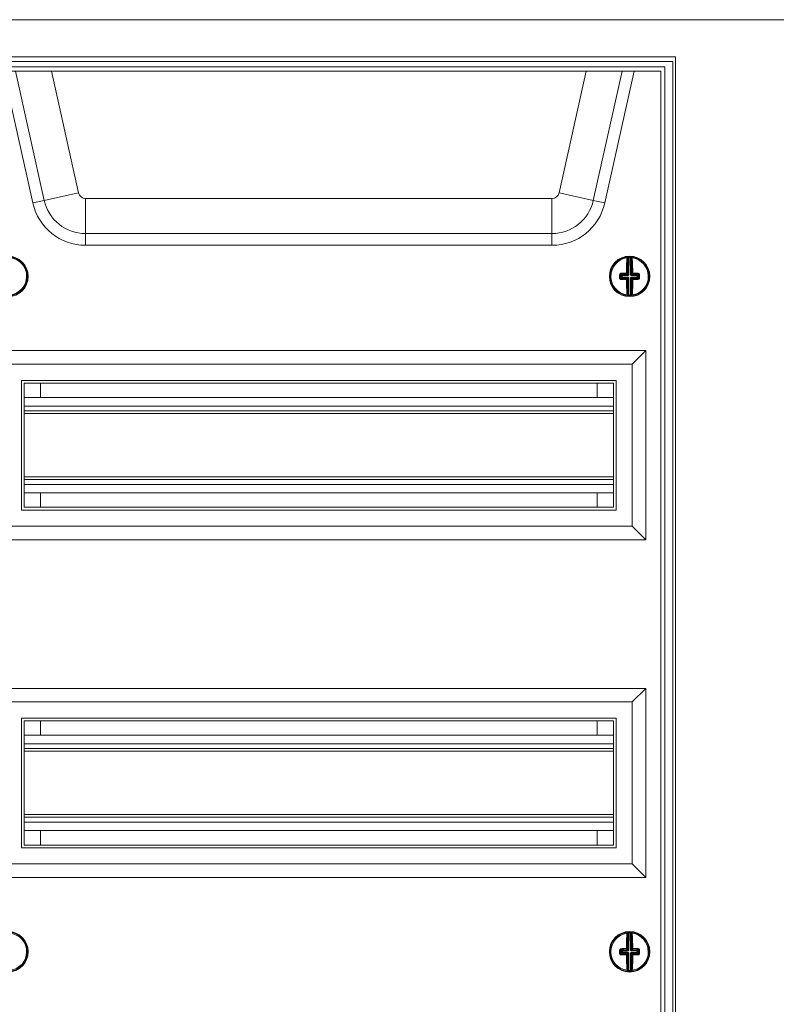
# Model space of a CAD drawing. Units: millimetres. Extents: x -403 to 1028, y -961 to 393.
# Drawn here: x -259 to 21, y -24 to 341 of the extents above; entities that cross this region are included whole.
import ezdxf

# ---------------------------------------------------------------- set-up
doc = ezdxf.new("R2010")
doc.units = ezdxf.units.MM

# ---------------------------------------------------------------- blocks, each defined once
blk = doc.blocks.new('A$C34900319')
at = {"color": 0, "linetype": 'Continuous', "lineweight": 0, "extrusion": (0, 1, 2.22045e-16)}
for p, q in [((-1266.2, -1851.42), (-646.2, -1851.42)), ((-979.2, -1865.12), (-1242.9, -1865.12)), ((-979.2, -1865.12), (-979.2, -2527.72)), ((-980.2, -1866.92), (-1241.1, -1866.92)), ((-983.2, -1868.92), (-1239.2, -1868.92)), ((-983.2, -2523.92), (-983.2, -1868.92)), ((-980.2, -1866.92), (-980.2, -2525.92)), ((-984.7, -1870.42), (-1237.7, -1870.42)), ((-1216.99, -1919.25), (-1227.82, -1870.42)), ((-1212.76, -1918.31), (-1223.38, -1870.42)), ((-1210.08, -1870.42), (-1200.08, -1915.5)), ((-1022.31, -1915.5), (-1012.31, -1870.42)), ((-999.01, -1870.42), (-1009.63, -1918.31)), ((-994.57, -1870.42), (-1005.4, -1919.25)), ((-984.7, -2522.42), (-984.7, -1870.42)), ((-1212.76, -1918.31), (-1200.08, -1915.5)), ((-1009.63, -1918.31), (-1022.31, -1915.5)), ((-1212.76, -1918.31), (-1216.99, -1919.25)), ((-1197.47, -1917.6), (-1024.92, -1917.6)), ((-1197.47, -1930.59), (-1197.47, -1917.6)), ((-1024.92, -1930.59), (-1024.92, -1917.6)), ((-1009.63, -1918.31), (-1005.4, -1919.25)), ((-1197.47, -1930.59), (-1197.47, -1934.92)), ((-1024.92, -1930.59), (-1197.47, -1930.59)), ((-1024.92, -1930.59), (-1024.92, -1934.92)), ((-1024.92, -1934.92), (-1197.47, -1934.92)), ((-996.72, -1945.65), (-996.74, -1939.47)), ((-996.5, -1939.18), (-996.49, -1939.43)), ((-996.49, -1939.43), (-996.47, -1945.65)), ((-995.94, -1939.18), (-995.95, -1939.43)), ((-995.93, -1945.65), (-995.95, -1939.43)), ((-995.7, -1939.46), (-995.68, -1945.65)), ((-999.22, -1946.16), (-999.55, -1945.83)), ((-999.32, -1945.56), (-998.97, -1945.91)), ((-999.21, -1946.7), (-999.22, -1946.16)), ((-999.22, -1946.16), (-998.97, -1946.16)), ((-998.97, -1945.91), (-996.97, -1945.9)), ((-998.97, -1945.91), (-998.97, -1946.16)), ((-996.97, -1946.15), (-998.97, -1946.16)), ((-998.97, -1946.16), (-998.97, -1946.7)), ((-996.97, -1945.9), (-997.35, -1945.52)), ((-997.1, -1945.27), (-996.72, -1945.65)), ((-996.97, -1945.9), (-996.97, -1946.15)), ((-996.61, -1946.01), (-996.79, -1945.83)), ((-996.47, -1945.65), (-996.72, -1945.65)), ((-995.93, -1945.65), (-995.68, -1945.65)), ((-995.78, -1946), (-995.61, -1945.83)), ((-995.68, -1945.65), (-995.29, -1945.26)), ((-995.04, -1945.51), (-995.43, -1945.9)), ((-995.43, -1945.9), (-993.43, -1945.89)), ((-995.43, -1946.15), (-995.43, -1945.9)), ((-993.43, -1946.14), (-995.43, -1946.15)), ((-993.43, -1945.89), (-993.08, -1945.54)), ((-993.43, -1946.14), (-993.43, -1945.89)), ((-993.42, -1946.68), (-993.43, -1946.14)), ((-993.43, -1946.14), (-993.18, -1946.14)), ((-992.84, -1945.8), (-993.18, -1946.14)), ((-993.18, -1946.14), (-993.17, -1946.68)), ((-1003.45, -1946.45), (-1003.12, -1946.45)), ((-999.89, -1946.43), (-999.55, -1946.43)), ((-999.55, -1947.04), (-999.21, -1946.7)), ((-998.96, -1946.95), (-999.31, -1947.3)), ((-999.21, -1946.7), (-998.97, -1946.7)), ((-998.97, -1946.7), (-996.96, -1946.7)), ((-998.96, -1946.95), (-998.97, -1946.7)), ((-996.96, -1946.94), (-998.96, -1946.95)), ((-997.35, -1947.33), (-996.96, -1946.94)), ((-996.71, -1947.19), (-997.1, -1947.58)), ((-996.96, -1946.94), (-996.96, -1946.7)), ((-996.61, -1946.84), (-996.79, -1947.02)), ((-996.71, -1947.19), (-996.46, -1947.19)), ((-996.69, -1953.38), (-996.71, -1947.19)), ((-996.46, -1947.19), (-996.44, -1953.42)), ((-995.9, -1953.42), (-995.92, -1947.19)), ((-995.92, -1947.19), (-995.67, -1947.19)), ((-995.78, -1946.84), (-995.6, -1947.01)), ((-995.29, -1947.57), (-995.67, -1947.19)), ((-995.67, -1947.19), (-995.65, -1953.38)), ((-995.43, -1946.69), (-993.42, -1946.68)), ((-995.43, -1946.69), (-995.42, -1946.94)), ((-993.42, -1946.93), (-995.42, -1946.94)), ((-995.42, -1946.94), (-995.04, -1947.32)), ((-993.42, -1946.68), (-993.42, -1946.93)), ((-993.42, -1946.68), (-993.17, -1946.68)), ((-993.07, -1947.28), (-993.42, -1946.93)), ((-993.17, -1946.68), (-992.84, -1947.02)), ((-996.44, -1953.42), (-996.45, -1953.67)), ((-995.9, -1953.42), (-995.89, -1953.67)), ((-990.2, -1973.92), (-1232.2, -1973.92)), ((-990.2, -1973.92), (-995.2, -1978.92)), ((-990.2, -2043.92), (-990.2, -1973.92)), ((-995.2, -1978.92), (-1227.2, -1978.92)), ((-995.2, -2038.92), (-995.2, -1978.92)), ((-1221.2, -1984.92), (-1221.2, -2032.92)), ((-1001.2, -1984.92), (-1221.2, -1984.92)), ((-1220.2, -1985.92), (-1220.2, -2031.92)), ((-1002.2, -1985.92), (-1220.2, -1985.92)), ((-1214.2, -1991.27), (-1214.2, -1985.92)), ((-1008.2, -1991.27), (-1008.2, -1985.92)), ((-1002.2, -2031.92), (-1002.2, -1985.92)), ((-1001.2, -2032.92), (-1001.2, -1984.92)), ((-1220.2, -1991.27), (-1002.2, -1991.27)), ((-1220.2, -1994.42), (-1002.2, -1994.42)), ((-1220.2, -1996.22), (-1002.2, -1996.22)), ((-1220.2, -1997.22), (-1002.2, -1997.22)), ((-1220.2, -2020.62), (-1002.2, -2020.62)), ((-1220.2, -2021.62), (-1002.2, -2021.62)), ((-1220.2, -2023.42), (-1002.2, -2023.42)), ((-1220.2, -2026.57), (-1002.2, -2026.57)), ((-1214.2, -2031.92), (-1214.2, -2026.57)), ((-1008.2, -2031.92), (-1008.2, -2026.57)), ((-1221.2, -2032.92), (-1001.2, -2032.92)), ((-1220.2, -2031.92), (-1002.2, -2031.92)), ((-1227.2, -2038.92), (-995.2, -2038.92)), ((-990.2, -2043.92), (-995.2, -2038.92)), ((-1232.2, -2043.92), (-990.2, -2043.92)), ((-990.2, -2098.92), (-1232.2, -2098.92)), ((-990.2, -2098.92), (-995.2, -2103.92)), ((-990.2, -2168.92), (-990.2, -2098.92)), ((-995.2, -2103.92), (-1227.2, -2103.92)), ((-995.2, -2163.92), (-995.2, -2103.92)), ((-1221.2, -2109.92), (-1221.2, -2157.92)), ((-1001.2, -2109.92), (-1221.2, -2109.92)), ((-1001.2, -2157.92), (-1001.2, -2109.92)), ((-1220.2, -2110.92), (-1220.2, -2156.92)), ((-1002.2, -2110.92), (-1220.2, -2110.92)), ((-1214.2, -2116.27), (-1214.2, -2110.92)), ((-1008.2, -2116.27), (-1008.2, -2110.92)), ((-1002.2, -2156.92), (-1002.2, -2110.92)), ((-1220.2, -2116.27), (-1002.2, -2116.27)), ((-1220.2, -2119.42), (-1002.2, -2119.42)), ((-1220.2, -2121.22), (-1002.2, -2121.22)), ((-1220.2, -2122.22), (-1002.2, -2122.22)), ((-1220.2, -2145.62), (-1002.2, -2145.62)), ((-1220.2, -2146.62), (-1002.2, -2146.62)), ((-1220.2, -2148.42), (-1002.2, -2148.42)), ((-1220.2, -2151.57), (-1002.2, -2151.57)), ((-1214.2, -2156.92), (-1214.2, -2151.57)), ((-1008.2, -2156.92), (-1008.2, -2151.57)), ((-1220.2, -2156.92), (-1002.2, -2156.92)), ((-1221.2, -2157.92), (-1001.2, -2157.92)), ((-1227.2, -2163.92), (-995.2, -2163.92)), ((-990.2, -2168.92), (-995.2, -2163.92)), ((-1232.2, -2168.92), (-990.2, -2168.92)), ((-996.72, -2195.65), (-996.74, -2189.47)), ((-996.5, -2189.18), (-996.49, -2189.43)), ((-996.49, -2189.43), (-996.47, -2195.65)), ((-995.94, -2189.18), (-995.95, -2189.43)), ((-995.93, -2195.65), (-995.95, -2189.43)), ((-995.7, -2189.46), (-995.68, -2195.65)), ((-1003.45, -2196.45), (-1003.12, -2196.45)), ((-999.89, -2196.43), (-999.55, -2196.43)), ((-999.22, -2196.16), (-999.55, -2195.83)), ((-999.55, -2197.04), (-999.21, -2196.7)), ((-999.32, -2195.56), (-998.97, -2195.91)), ((-998.96, -2196.95), (-999.31, -2197.3)), ((-999.21, -2196.7), (-999.22, -2196.16)), ((-999.22, -2196.16), (-998.97, -2196.16)), ((-999.21, -2196.7), (-998.97, -2196.7)), ((-998.97, -2195.91), (-996.97, -2195.9)), ((-998.97, -2195.91), (-998.97, -2196.16)), ((-996.97, -2196.15), (-998.97, -2196.16)), ((-998.97, -2196.16), (-998.97, -2196.7)), ((-998.97, -2196.7), (-996.96, -2196.7)), ((-998.96, -2196.95), (-998.97, -2196.7)), ((-996.96, -2196.94), (-998.96, -2196.95)), ((-996.97, -2195.9), (-997.35, -2195.52)), ((-997.35, -2197.33), (-996.96, -2196.94)), ((-997.1, -2195.27), (-996.72, -2195.65)), ((-996.71, -2197.19), (-997.1, -2197.58)), ((-996.97, -2195.9), (-996.97, -2196.15)), ((-996.96, -2196.94), (-996.96, -2196.7)), ((-996.61, -2196.01), (-996.79, -2195.83)), ((-996.61, -2196.84), (-996.79, -2197.02)), ((-996.47, -2195.65), (-996.72, -2195.65)), ((-996.71, -2197.19), (-996.46, -2197.19)), ((-996.69, -2203.38), (-996.71, -2197.19)), ((-996.46, -2197.19), (-996.44, -2203.42)), ((-995.93, -2195.65), (-995.68, -2195.65)), ((-995.9, -2203.42), (-995.92, -2197.19)), ((-995.92, -2197.19), (-995.67, -2197.19)), ((-995.78, -2196), (-995.61, -2195.83)), ((-995.78, -2196.84), (-995.6, -2197.01)), ((-995.68, -2195.65), (-995.29, -2195.26)), ((-995.29, -2197.57), (-995.67, -2197.19)), ((-995.67, -2197.19), (-995.65, -2203.38)), ((-995.04, -2195.51), (-995.43, -2195.9)), ((-995.43, -2195.9), (-993.43, -2195.89)), ((-995.43, -2196.15), (-995.43, -2195.9)), ((-993.43, -2196.14), (-995.43, -2196.15)), ((-995.43, -2196.69), (-993.42, -2196.68)), ((-995.43, -2196.69), (-995.42, -2196.94)), ((-993.42, -2196.93), (-995.42, -2196.94)), ((-995.42, -2196.94), (-995.04, -2197.32)), ((-993.43, -2195.89), (-993.08, -2195.54)), ((-993.43, -2196.14), (-993.43, -2195.89)), ((-993.42, -2196.68), (-993.43, -2196.14)), ((-993.43, -2196.14), (-993.18, -2196.14)), ((-993.42, -2196.68), (-993.42, -2196.93)), ((-993.42, -2196.68), (-993.17, -2196.68)), ((-993.07, -2197.28), (-993.42, -2196.93)), ((-992.84, -2195.8), (-993.18, -2196.14)), ((-993.18, -2196.14), (-993.17, -2196.68)), ((-993.17, -2196.68), (-992.84, -2197.02)), ((-996.44, -2203.42), (-996.45, -2203.67)), ((-995.9, -2203.42), (-995.89, -2203.67))]:
    blk.add_line(p, q, dxfattribs=at)
at = {"color": 0, "linetype": 'Continuous', "lineweight": 0}
for centre, radius, start, end in [((-1197.47, -1914.92), 2.68, 192.5, 270), ((-1024.92, -1914.92), 2.68, 270, 347.5), ((-1226.2, -1946.42), 7.5, 0, 180), ((-1226.2, -1946.42), 6.92, 277.7695, 81.8261), ((-996.2, -1946.42), 7.5, 0, 180), ((-996.2, -1946.42), 6.92, 98.1739, 180.2022), ((-996.2, -1946.42), 7, 87.9841, 92.4202), ((-996.2, -1946.42), 6.92, 278.1739, 82.2305), ((-1226.2, -1946.42), 7.5, 180, 0), ((-996.2, -1946.42), 7.5, 180, 0), ((-996.2, -1946.42), 6.92, 180.2022, 262.2305), ((-996.2, -1946.42), 7, 267.9841, 272.4202), ((-1226.2, -2196.42), 7.5, 0, 180), ((-1226.2, -2196.42), 6.92, 277.7695, 81.8261), ((-996.2, -2196.42), 7.5, 0, 180), ((-996.2, -2196.42), 6.92, 98.1739, 180.2022), ((-996.2, -2196.42), 7, 87.9841, 92.4202), ((-996.2, -2196.42), 6.92, 278.1739, 82.2305), ((-1226.2, -2196.42), 7.5, 180, 0), ((-996.2, -2196.42), 7.5, 180, 0), ((-996.2, -2196.42), 6.92, 180.2022, 262.2305), ((-996.2, -2196.42), 7, 267.9841, 272.4202)]:
    blk.add_arc(centre, radius, start, end, dxfattribs=at)
at = {"color": 0, "linetype": 'Continuous', "lineweight": 0, "extrusion": (0, 2.22045e-16, -1)}
for centre, radius, start, end in [((1197.47, -1914.92), 20, 270, 347.5), ((1197.47, -1914.92), 15.67, 270, 347.5), ((1024.92, -1914.92), 15.67, 192.5, 270), ((1024.92, -1914.92), 20, 192.5, 270), ((1226.2, -1946.42), 7.25, 97.4948, 180.2022), ((996.2, -1946.42), 7.25, 359.7978, 82.5052), ((996.2, -1946.42), 7.25, 87.5798, 92.0159), ((996.2, -1946.42), 7.25, 97.0904, 179.7978), ((1226.2, -1946.42), 7.25, 180.2022, 262.9096), ((996.2, -1946.42), 7.25, 277.0904, 359.7978), ((996.2, -1946.42), 7.25, 179.7978, 262.5052), ((996.2, -1946.42), 7.25, 267.5798, 272.0159), ((1226.2, -2196.42), 7.25, 97.4948, 180.2022), ((996.2, -2196.42), 7.25, 359.7978, 82.5052), ((996.2, -2196.42), 7.25, 87.5798, 92.0159), ((996.2, -2196.42), 7.25, 97.0904, 179.7978), ((1226.2, -2196.42), 7.25, 180.2022, 262.9096), ((996.2, -2196.42), 7.25, 277.0904, 359.7978), ((996.2, -2196.42), 7.25, 179.7978, 262.5052), ((996.2, -2196.42), 7.25, 267.5798, 272.0159)]:
    blk.add_arc(centre, radius, start, end, dxfattribs=at)
for centre, major_axis, ratio, start_param, end_param in [((-996.49, -1946.42), (-0.04, 10.26), 0.087156, -1.455131, -0.838373), ((-993.16, -2810.88), (-3.08, 871.71), 0.090244, -0.011547, -0.009973), ((-995.45, -1939.46), (0.027, 0.249), 0.996148, -1.680457, 0), ((-995.33, -1939.48), (0.031, 0.248), 0.996133, -1.697589, 0), ((-995.28, -1939.73), (-0.249, -0.02), 0.666129, 0.117124, 1.716856), ((-993.13, -2810.88), (-3.08, 871.71), 0.090244, 0.009973, 0.011547), ((-995.9, -1946.42), (0.04, -10.26), 0.087156, -2.30322, -1.686461), ((-999.03, -1946.43), (-0.03, 9.86), 0.087156, -1.570796, -1.507541), ((-999.8, -1945.83), (0.25, 0), 0.062973, -1.939658, -0.08744), ((-996.2, -1946.13), (10.26, 0.04), 0.087156, -1.887792, -1.686461), ((-998.97, -1946.16), (0.176, 0.177), 0.992433, -2.352396, -0.789196), ((-997.35, -1945.27), (0.25, -0.002), 0.114968, -1.687583, -0.08785), ((-995.46, -1945.66), (-0.067, 0.223), 0.928587, -2.101819, -1.255709), ((-995.44, -1945.68), (-0.224, 0.065), 0.928587, -1.885883, -1.039773), ((-995.04, -1945.26), (-0.25, -0.003), 0.114968, 0.08785, 1.687583), ((-995.04, -1945.26), (-0.177, 0.176), 0.992433, -2.352396, -0.789196), ((-996.2, -1946.13), (10.26, 0.04), 0.087156, -1.455131, -1.253801), ((-992.59, -1945.8), (-0.25, -0.002), 0.062973, 0.08744, 1.939658), ((-993.36, -1946.41), (0.03, -9.86), 0.087156, -1.634052, -1.507541), ((-999.03, -1946.43), (-0.03, 9.86), 0.087156, -1.634052, -1.570796), ((-999.31, -1947.55), (0.006, 0.25), 0.310527, -1.69155, -0.091817), ((-996.19, -1946.72), (-10.26, -0.04), 0.087156, -1.455131, -1.253801), ((-998.97, -1946.7), (-0.177, 0.176), 0.992433, -2.352396, -0.789196), ((-997.35, -1947.58), (0.002, 0.25), 0.114968, -1.687583, -0.08785), ((-996.49, -1946.42), (-0.04, 10.26), 0.087156, -2.30322, -1.686461), ((-995.45, -1947.18), (0.065, 0.224), 0.928587, -1.885883, -1.039773), ((-995.43, -1947.16), (-0.223, -0.067), 0.928587, 1.039773, 1.885883), ((-995.04, -1947.57), (0.176, 0.177), 0.992433, -2.352396, -0.789196), ((-995.9, -1946.42), (0.04, -10.26), 0.087156, -1.455131, -0.838373), ((-995.04, -1947.57), (-0.003, 0.25), 0.114968, 0.08785, 1.687583), ((-996.19, -1946.72), (-10.26, -0.04), 0.087156, -1.887792, -1.686461), ((-993.07, -1947.53), (-0.008, 0.25), 0.310527, 0.091817, 1.69155), ((-995.4, -1953.38), (0.028, -0.248), 0.996148, 0, 1.680457), ((-995.28, -1953.36), (0.033, -0.248), 0.996133, 0, 1.697589), ((-995.23, -1953.11), (-0.249, 0.019), 0.666129, -1.716856, -0.117124), ((-999.26, -1081.96), (3.08, -871.71), 0.090244, 0.009973, 0.011547), ((-999.23, -1081.96), (3.08, -871.71), 0.090244, -0.011547, -0.009973), ((-996.49, -2196.42), (-0.04, 10.26), 0.087156, -1.455131, -0.838373), ((-993.16, -3060.88), (-3.08, 871.71), 0.090244, -0.011547, -0.009973), ((-995.45, -2189.46), (0.027, 0.249), 0.996148, -1.680457, 0), ((-995.33, -2189.48), (0.031, 0.248), 0.996133, -1.697589, 0), ((-995.28, -2189.73), (-0.249, -0.02), 0.666129, 0.117124, 1.716856), ((-993.13, -3060.88), (-3.08, 871.71), 0.090244, 0.009973, 0.011547), ((-995.9, -2196.42), (0.04, -10.26), 0.087156, -2.30322, -1.686461), ((-999.03, -2196.43), (-0.03, 9.86), 0.087156, -1.570796, -1.507541), ((-999.8, -2195.83), (0.25, 0), 0.062973, -1.939658, -0.08744), ((-999.03, -2196.43), (-0.03, 9.86), 0.087156, -1.634052, -1.570796), ((-996.2, -2196.13), (10.26, 0.04), 0.087156, -1.887792, -1.686461), ((-999.31, -2197.55), (0.006, 0.25), 0.310527, -1.69155, -0.091817), ((-996.19, -2196.72), (-10.26, -0.04), 0.087156, -1.455131, -1.253801), ((-998.97, -2196.16), (0.176, 0.177), 0.992433, -2.352396, -0.789196), ((-998.97, -2196.7), (-0.177, 0.176), 0.992433, -2.352396, -0.789196), ((-997.35, -2195.27), (0.25, -0.002), 0.114968, -1.687583, -0.08785), ((-997.35, -2197.58), (0.002, 0.25), 0.114968, -1.687583, -0.08785), ((-996.49, -2196.42), (-0.04, 10.26), 0.087156, -2.30322, -1.686461), ((-995.46, -2195.66), (-0.067, 0.223), 0.928587, -2.101819, -1.255709), ((-995.45, -2197.18), (0.065, 0.224), 0.928587, -1.885883, -1.039773), ((-995.44, -2195.68), (-0.224, 0.065), 0.928587, -1.885883, -1.039773), ((-995.43, -2197.16), (-0.223, -0.067), 0.928587, 1.039773, 1.885883), ((-995.04, -2195.26), (-0.25, -0.003), 0.114968, 0.08785, 1.687583), ((-995.04, -2195.26), (-0.177, 0.176), 0.992433, -2.352396, -0.789196), ((-995.04, -2197.57), (0.176, 0.177), 0.992433, -2.352396, -0.789196), ((-995.9, -2196.42), (0.04, -10.26), 0.087156, -1.455131, -0.838373), ((-995.04, -2197.57), (-0.003, 0.25), 0.114968, 0.08785, 1.687583), ((-996.2, -2196.13), (10.26, 0.04), 0.087156, -1.455131, -1.253801), ((-996.19, -2196.72), (-10.26, -0.04), 0.087156, -1.887792, -1.686461), ((-993.07, -2197.53), (-0.008, 0.25), 0.310527, 0.091817, 1.69155), ((-992.59, -2195.8), (-0.25, -0.002), 0.062973, 0.08744, 1.939658), ((-993.36, -2196.41), (0.03, -9.86), 0.087156, -1.634052, -1.507541), ((-999.26, -1331.96), (3.08, -871.71), 0.090244, 0.009973, 0.011547), ((-995.4, -2203.38), (0.028, -0.248), 0.996148, 0, 1.680457), ((-995.28, -2203.36), (0.033, -0.248), 0.996133, 0, 1.697589), ((-995.23, -2203.11), (-0.249, 0.019), 0.666129, -1.716856, -0.117124), ((-999.23, -1331.96), (3.08, -871.71), 0.090244, -0.011547, -0.009973)]:
    blk.add_ellipse(centre, major_axis=major_axis, ratio=ratio, start_param=start_param, end_param=end_param, dxfattribs=at)
at = {"color": 0, "linetype": 'Continuous', "lineweight": 0}
for centre, major_axis, ratio, start_param, end_param in [((-997.16, -1939.73), (0.249, -0.019), 0.666129, 0.117124, 1.716856), ((-997.11, -1939.48), (-0.033, 0.248), 0.996133, -1.697589, 0), ((-996.23, -1946.42), (0.04, -10.01), 0.087156, -2.30322, -1.686461), ((-996.99, -1939.47), (-0.028, 0.248), 0.996148, -1.680457, 0), ((-996.86, -1940.17), (0.001, 0.688), 0.089897, 0.011595, 0.886188), ((-992.8, -2841.76), (-3.18, 902.34), 0.087156, 0.009632, 0.011152), ((-993.27, -2841.76), (-3.18, 902.34), 0.087156, -0.011152, -0.009632), ((-995.57, -1940.16), (-0.006, 0.685), 0.090065, -0.887804, -0.011785), ((-996.16, -1946.42), (-0.04, 10.01), 0.087156, -1.455131, -0.838373), ((-998.72, -1946.43), (0.03, -9.62), 0.087156, -1.634052, -1.570796), ((-999.32, -1945.32), (0.008, -0.25), 0.310527, -1.69155, -0.091817), ((-996.2, -1946.38), (-10.01, -0.04), 0.087156, -1.455131, -1.253801), ((-997.35, -1945.27), (0.003, -0.25), 0.114968, -1.687583, -0.08785), ((-997.35, -1945.27), (0.176, 0.177), 0.992433, -2.352396, -0.789196), ((-996.96, -1945.69), (0.223, 0.067), 0.928587, -1.885883, -1.039773), ((-996.94, -1945.72), (0.433, 0.166), 0.91929, -1.962456, -1.115597), ((-996.94, -1945.67), (0.065, 0.224), 0.928587, -2.101819, -1.255709), ((-996.9, -1945.68), (0.163, 0.434), 0.91929, -2.025995, -1.179137), ((-995.5, -1945.68), (-0.166, 0.433), 0.91929, 1.179137, 2.025995), ((-995.45, -1945.72), (0.434, -0.163), 0.91929, -2.025995, -1.179137), ((-995.04, -1945.26), (-0.002, -0.25), 0.114968, 0.08785, 1.687583), ((-996.2, -1946.38), (-10.01, -0.04), 0.087156, -1.887792, -1.686461), ((-993.43, -1946.14), (-0.177, 0.176), 0.992433, -2.352396, -0.789196), ((-993.08, -1945.29), (-0.006, -0.25), 0.310527, 0.091817, 1.69155), ((-993.67, -1946.41), (-0.03, 9.62), 0.087156, -1.634052, -1.507541), ((-999.8, -1947.04), (0.25, 0.002), 0.062973, -1.939658, -0.08744), ((-998.72, -1946.43), (0.03, -9.62), 0.087156, -1.570796, -1.507541), ((-996.19, -1946.46), (10.01, 0.04), 0.087156, -1.887792, -1.686461), ((-997.35, -1947.58), (0.25, 0.003), 0.114968, -1.687583, -0.08785), ((-997.35, -1947.58), (-0.177, 0.176), 0.992433, -2.352396, -0.789196), ((-996.23, -1946.42), (0.04, -10.01), 0.087156, -1.455131, -0.838373), ((-996.94, -1947.13), (0.434, -0.163), 0.91929, 1.115597, 1.962456), ((-996.95, -1947.16), (0.224, -0.065), 0.928587, 1.039773, 1.885883), ((-996.93, -1947.18), (-0.067, 0.223), 0.928587, -1.885883, -1.039773), ((-996.89, -1947.17), (-0.166, 0.433), 0.91929, -1.962456, -1.115597), ((-995.49, -1947.16), (0.163, 0.434), 0.91929, 1.115597, 1.962456), ((-995.45, -1947.12), (0.433, 0.166), 0.91929, 1.179137, 2.025995), ((-996.16, -1946.42), (-0.04, 10.01), 0.087156, -2.30322, -1.686461), ((-995.04, -1947.57), (-0.25, 0.002), 0.114968, 0.08785, 1.687583), ((-996.19, -1946.46), (10.01, 0.04), 0.087156, -1.455131, -1.253801), ((-993.42, -1946.68), (0.176, 0.177), 0.992433, -2.352396, -0.789196), ((-992.59, -1947.02), (-0.25, 0), 0.062973, 0.08744, 1.939658), ((-997.11, -1953.12), (0.249, 0.02), 0.666129, -1.716856, -0.117124), ((-997.06, -1953.37), (-0.031, -0.248), 0.996133, 0, 1.697589), ((-996.94, -1953.38), (-0.027, -0.249), 0.996148, 0, 1.680457), ((-996.82, -1952.68), (-0.006, 0.685), 0.090065, -4.029396, -3.153377), ((-999.12, -1051.08), (3.18, -902.34), 0.087156, -0.011152, -0.009632), ((-999.59, -1051.08), (3.18, -902.34), 0.087156, 0.009632, 0.011152), ((-995.53, -1952.68), (0.001, 0.688), 0.089897, -3.129997, -2.255404), ((-997.16, -2189.73), (0.249, -0.019), 0.666129, 0.117124, 1.716856), ((-997.11, -2189.48), (-0.033, 0.248), 0.996133, -1.697589, 0), ((-996.23, -2196.42), (0.04, -10.01), 0.087156, -2.30322, -1.686461), ((-996.99, -2189.47), (-0.028, 0.248), 0.996148, -1.680457, 0), ((-996.86, -2190.17), (0.001, 0.688), 0.089897, 0.011595, 0.886188), ((-992.8, -3091.76), (-3.18, 902.34), 0.087156, 0.009632, 0.011152), ((-993.27, -3091.76), (-3.18, 902.34), 0.087156, -0.011152, -0.009632), ((-995.57, -2190.16), (-0.006, 0.685), 0.090065, -0.887804, -0.011785), ((-996.16, -2196.42), (-0.04, 10.01), 0.087156, -1.455131, -0.838373), ((-999.8, -2197.04), (0.25, 0.002), 0.062973, -1.939658, -0.08744), ((-998.72, -2196.43), (0.03, -9.62), 0.087156, -1.634052, -1.570796), ((-998.72, -2196.43), (0.03, -9.62), 0.087156, -1.570796, -1.507541), ((-999.32, -2195.32), (0.008, -0.25), 0.310527, -1.69155, -0.091817), ((-996.2, -2196.38), (-10.01, -0.04), 0.087156, -1.455131, -1.253801), ((-996.19, -2196.46), (10.01, 0.04), 0.087156, -1.887792, -1.686461), ((-997.35, -2195.27), (0.003, -0.25), 0.114968, -1.687583, -0.08785), ((-997.35, -2197.58), (0.25, 0.003), 0.114968, -1.687583, -0.08785), ((-997.35, -2195.27), (0.176, 0.177), 0.992433, -2.352396, -0.789196), ((-997.35, -2197.58), (-0.177, 0.176), 0.992433, -2.352396, -0.789196), ((-996.23, -2196.42), (0.04, -10.01), 0.087156, -1.455131, -0.838373), ((-996.96, -2195.69), (0.223, 0.067), 0.928587, -1.885883, -1.039773), ((-996.94, -2195.72), (0.433, 0.166), 0.91929, -1.962456, -1.115597), ((-996.94, -2197.13), (0.434, -0.163), 0.91929, 1.115597, 1.962456), ((-996.95, -2197.16), (0.224, -0.065), 0.928587, 1.039773, 1.885883), ((-996.94, -2195.67), (0.065, 0.224), 0.928587, -2.101819, -1.255709), ((-996.93, -2197.18), (-0.067, 0.223), 0.928587, -1.885883, -1.039773), ((-996.9, -2195.68), (0.163, 0.434), 0.91929, -2.025995, -1.179137), ((-996.89, -2197.17), (-0.166, 0.433), 0.91929, -1.962456, -1.115597), ((-995.5, -2195.68), (-0.166, 0.433), 0.91929, 1.179137, 2.025995), ((-995.49, -2197.16), (0.163, 0.434), 0.91929, 1.115597, 1.962456), ((-995.45, -2195.72), (0.434, -0.163), 0.91929, -2.025995, -1.179137), ((-995.45, -2197.12), (0.433, 0.166), 0.91929, 1.179137, 2.025995), ((-996.16, -2196.42), (-0.04, 10.01), 0.087156, -2.30322, -1.686461), ((-995.04, -2197.57), (-0.25, 0.002), 0.114968, 0.08785, 1.687583), ((-995.04, -2195.26), (-0.002, -0.25), 0.114968, 0.08785, 1.687583), ((-996.2, -2196.38), (-10.01, -0.04), 0.087156, -1.887792, -1.686461), ((-996.19, -2196.46), (10.01, 0.04), 0.087156, -1.455131, -1.253801), ((-993.43, -2196.14), (-0.177, 0.176), 0.992433, -2.352396, -0.789196), ((-993.42, -2196.68), (0.176, 0.177), 0.992433, -2.352396, -0.789196), ((-993.08, -2195.29), (-0.006, -0.25), 0.310527, 0.091817, 1.69155), ((-993.67, -2196.41), (-0.03, 9.62), 0.087156, -1.634052, -1.507541), ((-992.59, -2197.02), (-0.25, 0), 0.062973, 0.08744, 1.939658), ((-997.11, -2203.12), (0.249, 0.02), 0.666129, -1.716856, -0.117124), ((-997.06, -2203.37), (-0.031, -0.248), 0.996133, 0, 1.697589), ((-996.94, -2203.38), (-0.027, -0.249), 0.996148, 0, 1.680457), ((-996.82, -2202.68), (-0.006, 0.685), 0.090065, -4.029396, -3.153377), ((-999.12, -1301.08), (3.18, -902.34), 0.087156, -0.011152, -0.009632), ((-999.59, -1301.08), (3.18, -902.34), 0.087156, 0.009632, 0.011152), ((-995.53, -2202.68), (0.001, 0.688), 0.089897, -3.129997, -2.255404)]:
    blk.add_ellipse(centre, major_axis=major_axis, ratio=ratio, start_param=start_param, end_param=end_param, dxfattribs=at)
for points, knots in [([(-997.18, -1939.57), (-997.18, -1939.46), (-997.17, -1939.38), (-997.16, -1939.27), (-997.15, -1939.23), (-997.14, -1939.23)], [0, 0, 0, 0, 0.0004146299, 0.0004146299, 0.0008292598, 0.0008292598, 0.0008292598, 0.0008292598]), ([(-996.5, -1939.18), (-996.63, -1939.18), (-996.75, -1939.19), (-996.85, -1939.2), (-996.87, -1939.2), (-996.89, -1939.21), (-996.91, -1939.21), (-996.97, -1939.21), (-997.01, -1939.22), (-997.02, -1939.22)], [0, 0, 0, 0, 0.0003808058, 0.0003808058, 0.0003808058, 0.0004744336, 0.0004744336, 0.0004744336, 0.0007616115, 0.0007616115, 0.0007616115, 0.0007616115]), ([(-996.74, -1939.47), (-996.73, -1939.46), (-996.7, -1939.46), (-996.61, -1939.44), (-996.55, -1939.43), (-996.49, -1939.43)], [0, 0, 0, 0, 0.0001853864, 0.0001853864, 0.0003707728, 0.0003707728, 0.0003707728, 0.0003707728]), ([(-995.95, -1939.43), (-995.89, -1939.43), (-995.83, -1939.44), (-995.73, -1939.45), (-995.71, -1939.46), (-995.7, -1939.46)], [0, 0, 0, 0, 0.0001854253, 0.0001854253, 0.0003708505, 0.0003708505, 0.0003708505, 0.0003708505]), ([(-995.42, -1939.21), (-995.44, -1939.21), (-995.5, -1939.2), (-995.69, -1939.19), (-995.81, -1939.18), (-995.94, -1939.18)], [0, 0, 0, 0, 0.0003810983, 0.0003810983, 0.0007621967, 0.0007621967, 0.0007621967, 0.0007621967]), ([(-995.3, -1939.23), (-995.29, -1939.23), (-995.28, -1939.26), (-995.27, -1939.37), (-995.26, -1939.46), (-995.26, -1939.56)], [0, 0, 0, 0, 0.0004145844, 0.0004145844, 0.0008291688, 0.0008291688, 0.0008291688, 0.0008291688]), ([(-999.4, -1945.29), (-999.53, -1945.29), (-999.65, -1945.35), (-999.75, -1945.45), (-999.84, -1945.54), (-999.89, -1945.68), (-999.89, -1945.81)], [0, 0, 0, 0, 0.0004074644, 0.0004074644, 0.0004074644, 0.0008149288, 0.0008149288, 0.0008149288, 0.0008149288]), ([(-999.55, -1945.83), (-999.55, -1945.76), (-999.53, -1945.69), (-999.44, -1945.6), (-999.38, -1945.57), (-999.32, -1945.56)], [0, 0, 0, 0, 0.0002058283, 0.0002058283, 0.0004116565, 0.0004116565, 0.0004116565, 0.0004116565]), ([(-992.84, -1945.8), (-992.84, -1945.73), (-992.87, -1945.67), (-992.91, -1945.62), (-992.96, -1945.57), (-993.02, -1945.55), (-993.08, -1945.54)], [0, 0, 0, 0, 0.0002034741, 0.0002034741, 0.0002034741, 0.0004165803, 0.0004165803, 0.0004165803, 0.0004165803]), ([(-992.5, -1945.79), (-992.5, -1945.65), (-992.56, -1945.52), (-992.65, -1945.42), (-992.75, -1945.32), (-992.87, -1945.27), (-993, -1945.27)], [0, 0, 0, 0, 0.0004088471, 0.0004088471, 0.0004088471, 0.0008176942, 0.0008176942, 0.0008176942, 0.0008176942]), ([(-999.89, -1947.06), (-999.89, -1947.19), (-999.83, -1947.33), (-999.74, -1947.42), (-999.65, -1947.52), (-999.52, -1947.57), (-999.39, -1947.58)], [0, 0, 0, 0, 0.0004088471, 0.0004088471, 0.0004088471, 0.0008176942, 0.0008176942, 0.0008176942, 0.0008176942]), ([(-999.31, -1947.3), (-999.37, -1947.3), (-999.43, -1947.27), (-999.48, -1947.22), (-999.52, -1947.18), (-999.55, -1947.11), (-999.55, -1947.04)], [0, 0, 0, 0, 0.0002062146, 0.0002062146, 0.0002062146, 0.0004124293, 0.0004124293, 0.0004124293, 0.0004124293]), ([(-993.07, -1947.28), (-993.01, -1947.28), (-992.95, -1947.25), (-992.86, -1947.15), (-992.84, -1947.09), (-992.84, -1947.02)], [0, 0, 0, 0, 0.0002075335, 0.0002075335, 0.000415067, 0.000415067, 0.000415067, 0.000415067]), ([(-992.99, -1947.56), (-992.86, -1947.55), (-992.74, -1947.49), (-992.64, -1947.4), (-992.55, -1947.3), (-992.5, -1947.17), (-992.5, -1947.03)], [0, 0, 0, 0, 0.0004074644, 0.0004074644, 0.0004074644, 0.0008149288, 0.0008149288, 0.0008149288, 0.0008149288]), ([(-997.09, -1953.62), (-997.1, -1953.62), (-997.11, -1953.58), (-997.12, -1953.47), (-997.13, -1953.39), (-997.13, -1953.28)], [0, 0, 0, 0, 0.0004145844, 0.0004145844, 0.0008291688, 0.0008291688, 0.0008291688, 0.0008291688]), ([(-996.69, -1953.38), (-996.69, -1953.38), (-996.66, -1953.39), (-996.56, -1953.4), (-996.5, -1953.41), (-996.44, -1953.42)], [0, 0, 0, 0, 0.0001877181, 0.0001877181, 0.0003754362, 0.0003754362, 0.0003754362, 0.0003754362]), ([(-995.65, -1953.38), (-995.66, -1953.38), (-995.69, -1953.39), (-995.78, -1953.4), (-995.84, -1953.41), (-995.9, -1953.42)], [0, 0, 0, 0, 0.0001853864, 0.0001853864, 0.0003707728, 0.0003707728, 0.0003707728, 0.0003707728]), ([(-995.21, -1953.28), (-995.21, -1953.38), (-995.22, -1953.46), (-995.23, -1953.58), (-995.24, -1953.61), (-995.25, -1953.61)], [0, 0, 0, 0, 0.0004146299, 0.0004146299, 0.0008292598, 0.0008292598, 0.0008292598, 0.0008292598]), ([(-996.97, -1953.63), (-996.95, -1953.63), (-996.89, -1953.64), (-996.7, -1953.65), (-996.58, -1953.66), (-996.45, -1953.67)], [0, 0, 0, 0, 0.0003810983, 0.0003810983, 0.0007621967, 0.0007621967, 0.0007621967, 0.0007621967]), ([(-995.89, -1953.67), (-995.76, -1953.66), (-995.64, -1953.65), (-995.54, -1953.64), (-995.52, -1953.64), (-995.5, -1953.64), (-995.48, -1953.64), (-995.42, -1953.63), (-995.38, -1953.63), (-995.37, -1953.62)], [0, 0, 0, 0, 0.0003808058, 0.0003808058, 0.0003808058, 0.0004744336, 0.0004744336, 0.0004744336, 0.0007616115, 0.0007616115, 0.0007616115, 0.0007616115]), ([(-997.18, -2189.57), (-997.18, -2189.46), (-997.17, -2189.38), (-997.16, -2189.27), (-997.15, -2189.23), (-997.14, -2189.23)], [0, 0, 0, 0, 0.0004146299, 0.0004146299, 0.0008292598, 0.0008292598, 0.0008292598, 0.0008292598]), ([(-996.5, -2189.18), (-996.63, -2189.18), (-996.75, -2189.19), (-996.85, -2189.2), (-996.87, -2189.2), (-996.89, -2189.21), (-996.91, -2189.21), (-996.97, -2189.21), (-997.01, -2189.22), (-997.02, -2189.22)], [0, 0, 0, 0, 0.0003808058, 0.0003808058, 0.0003808058, 0.0004744336, 0.0004744336, 0.0004744336, 0.0007616115, 0.0007616115, 0.0007616115, 0.0007616115]), ([(-996.74, -2189.47), (-996.73, -2189.46), (-996.7, -2189.46), (-996.61, -2189.44), (-996.55, -2189.43), (-996.49, -2189.43)], [0, 0, 0, 0, 0.0001853864, 0.0001853864, 0.0003707728, 0.0003707728, 0.0003707728, 0.0003707728]), ([(-995.95, -2189.43), (-995.89, -2189.43), (-995.83, -2189.44), (-995.73, -2189.45), (-995.71, -2189.46), (-995.7, -2189.46)], [0, 0, 0, 0, 0.0001854253, 0.0001854253, 0.0003708505, 0.0003708505, 0.0003708505, 0.0003708505]), ([(-995.42, -2189.21), (-995.44, -2189.21), (-995.5, -2189.2), (-995.69, -2189.19), (-995.81, -2189.18), (-995.94, -2189.18)], [0, 0, 0, 0, 0.0003810983, 0.0003810983, 0.0007621967, 0.0007621967, 0.0007621967, 0.0007621967]), ([(-995.3, -2189.23), (-995.29, -2189.23), (-995.28, -2189.26), (-995.27, -2189.37), (-995.26, -2189.46), (-995.26, -2189.56)], [0, 0, 0, 0, 0.0004145844, 0.0004145844, 0.0008291688, 0.0008291688, 0.0008291688, 0.0008291688]), ([(-999.4, -2195.29), (-999.53, -2195.29), (-999.65, -2195.35), (-999.75, -2195.45), (-999.84, -2195.54), (-999.89, -2195.68), (-999.89, -2195.81)], [0, 0, 0, 0, 0.0004074644, 0.0004074644, 0.0004074644, 0.0008149288, 0.0008149288, 0.0008149288, 0.0008149288]), ([(-999.89, -2197.06), (-999.89, -2197.19), (-999.83, -2197.33), (-999.74, -2197.42), (-999.65, -2197.52), (-999.52, -2197.57), (-999.39, -2197.58)], [0, 0, 0, 0, 0.0004088471, 0.0004088471, 0.0004088471, 0.0008176942, 0.0008176942, 0.0008176942, 0.0008176942]), ([(-999.55, -2195.83), (-999.55, -2195.76), (-999.53, -2195.69), (-999.44, -2195.6), (-999.38, -2195.57), (-999.32, -2195.56)], [0, 0, 0, 0, 0.0002058283, 0.0002058283, 0.0004116565, 0.0004116565, 0.0004116565, 0.0004116565]), ([(-999.31, -2197.3), (-999.37, -2197.3), (-999.43, -2197.27), (-999.48, -2197.22), (-999.52, -2197.18), (-999.55, -2197.11), (-999.55, -2197.04)], [0, 0, 0, 0, 0.0002062146, 0.0002062146, 0.0002062146, 0.0004124293, 0.0004124293, 0.0004124293, 0.0004124293]), ([(-992.84, -2195.8), (-992.84, -2195.73), (-992.87, -2195.67), (-992.91, -2195.62), (-992.96, -2195.57), (-993.02, -2195.55), (-993.08, -2195.54)], [0, 0, 0, 0, 0.0002034741, 0.0002034741, 0.0002034741, 0.0004165803, 0.0004165803, 0.0004165803, 0.0004165803]), ([(-993.07, -2197.28), (-993.01, -2197.28), (-992.95, -2197.25), (-992.86, -2197.15), (-992.84, -2197.09), (-992.84, -2197.02)], [0, 0, 0, 0, 0.0002075335, 0.0002075335, 0.000415067, 0.000415067, 0.000415067, 0.000415067]), ([(-992.5, -2195.79), (-992.5, -2195.65), (-992.56, -2195.52), (-992.65, -2195.42), (-992.75, -2195.32), (-992.87, -2195.27), (-993, -2195.27)], [0, 0, 0, 0, 0.0004088471, 0.0004088471, 0.0004088471, 0.0008176942, 0.0008176942, 0.0008176942, 0.0008176942]), ([(-992.99, -2197.56), (-992.86, -2197.55), (-992.74, -2197.49), (-992.64, -2197.4), (-992.55, -2197.3), (-992.5, -2197.17), (-992.5, -2197.03)], [0, 0, 0, 0, 0.0004074644, 0.0004074644, 0.0004074644, 0.0008149288, 0.0008149288, 0.0008149288, 0.0008149288]), ([(-997.09, -2203.62), (-997.1, -2203.62), (-997.11, -2203.58), (-997.12, -2203.47), (-997.13, -2203.39), (-997.13, -2203.28)], [0, 0, 0, 0, 0.0004145844, 0.0004145844, 0.0008291688, 0.0008291688, 0.0008291688, 0.0008291688]), ([(-996.97, -2203.63), (-996.95, -2203.63), (-996.89, -2203.64), (-996.7, -2203.65), (-996.58, -2203.66), (-996.45, -2203.67)], [0, 0, 0, 0, 0.0003810983, 0.0003810983, 0.0007621967, 0.0007621967, 0.0007621967, 0.0007621967]), ([(-996.69, -2203.38), (-996.69, -2203.38), (-996.66, -2203.39), (-996.56, -2203.4), (-996.5, -2203.41), (-996.44, -2203.42)], [0, 0, 0, 0, 0.0001877181, 0.0001877181, 0.0003754362, 0.0003754362, 0.0003754362, 0.0003754362]), ([(-995.65, -2203.38), (-995.66, -2203.38), (-995.69, -2203.39), (-995.78, -2203.4), (-995.84, -2203.41), (-995.9, -2203.42)], [0, 0, 0, 0, 0.0001853864, 0.0001853864, 0.0003707728, 0.0003707728, 0.0003707728, 0.0003707728]), ([(-995.89, -2203.67), (-995.76, -2203.66), (-995.64, -2203.65), (-995.54, -2203.64), (-995.52, -2203.64), (-995.5, -2203.64), (-995.48, -2203.64), (-995.42, -2203.63), (-995.38, -2203.63), (-995.37, -2203.62)], [0, 0, 0, 0, 0.0003808058, 0.0003808058, 0.0003808058, 0.0004744336, 0.0004744336, 0.0004744336, 0.0007616115, 0.0007616115, 0.0007616115, 0.0007616115]), ([(-995.21, -2203.28), (-995.21, -2203.38), (-995.22, -2203.46), (-995.23, -2203.58), (-995.24, -2203.61), (-995.25, -2203.61)], [0, 0, 0, 0, 0.0004146299, 0.0004146299, 0.0008292598, 0.0008292598, 0.0008292598, 0.0008292598])]:
    blk.add_open_spline(points, degree=3, knots=knots, dxfattribs=at)

msp = doc.modelspace()

# ---------------------------------------------------------------- block references
msp.add_blockref('A$C34900319', (962.897, 2192.163))

doc.saveas('drawing.dxf')
